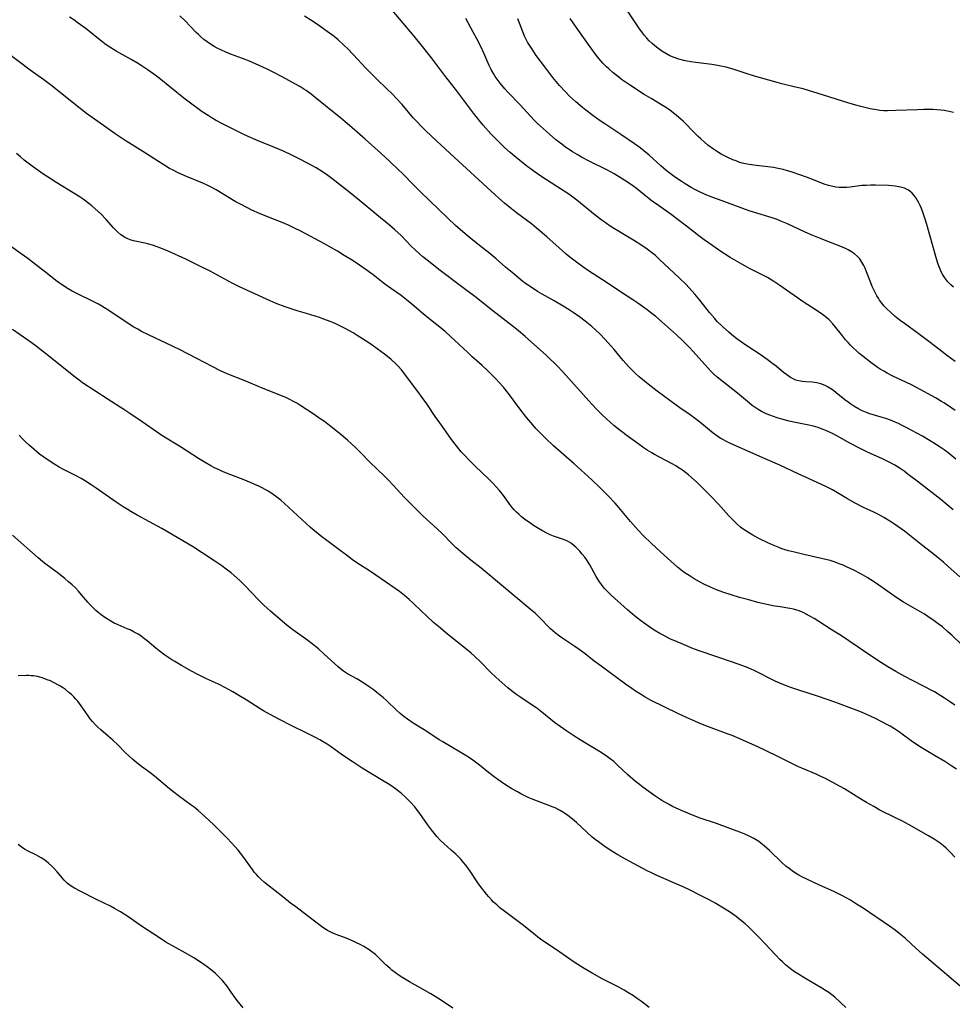
# Model space of a CAD drawing. Units: inches. Extents: x 2100757 to 2106193, y 260414 to 265876.
# Drawn here: x 2105761 to 2105933, y 261503 to 261684 of the extents above; entities that cross this region are included whole.
import ezdxf

# ---------------------------------------------------------------- set-up
doc = ezdxf.new("R2010")
doc.units = ezdxf.units.IN
doc.header["$MEASUREMENT"] = 0
doc.layers.add('c_08_T12S_R20E', color=80, linetype='Continuous')

msp = doc.modelspace()

# ---------------------------------------------------------------- linework, layer by layer
at = {"layer": 'c_08_T12S_R20E'}
for points in [[(2105933.44, 261602.89, 856), (2105932.73, 261603.5, 856), (2105932.04, 261604.05, 856), (2105931.33, 261604.58, 856), (2105930.59, 261605.1, 856), (2105929.23, 261605.97, 856), (2105927.33, 261607.09, 856), (2105924.35, 261608.71, 856), (2105923.48, 261609.16, 856), (2105922.89, 261609.44, 856), (2105922.28, 261609.71, 856), (2105921.46, 261610.04, 856), (2105920.59, 261610.35, 856), (2105919.71, 261610.63, 856), (2105917.62, 261611.24, 856), (2105916.87, 261611.51, 856), (2105916.24, 261611.77, 856), (2105915.46, 261612.17, 856), (2105914.71, 261612.62, 856), (2105914.17, 261612.97, 856), (2105913.64, 261613.34, 856), (2105913.03, 261613.81, 856), (2105911.47, 261615.11, 856), (2105910.99, 261615.49, 856), (2105910.5, 261615.84, 856), (2105910, 261616.15, 856), (2105909.41, 261616.44, 856), (2105908.66, 261616.72, 856), (2105907.88, 261616.91, 856), (2105907.44, 261616.98, 856), (2105907.04, 261617.02, 856), (2105905.88, 261617.09, 856), (2105905.19, 261617.16, 856), (2105904.59, 261617.27, 856), (2105904.02, 261617.44, 856), (2105903.54, 261617.65, 856), (2105903.08, 261617.9, 856), (2105902.38, 261618.38, 856), (2105901.8, 261618.84, 856), (2105900.44, 261619.96, 856), (2105899.83, 261620.43, 856), (2105898.75, 261621.23, 856), (2105897.46, 261622.12, 856), (2105895.42, 261623.46, 856), (2105894.23, 261624.26, 856), (2105893.21, 261624.99, 856), (2105892.61, 261625.45, 856), (2105891.7, 261626.22, 856), (2105890.54, 261627.28, 856), (2105889.6, 261628.22, 856), (2105889.07, 261628.79, 856), (2105888.16, 261629.86, 856), (2105886.36, 261632.13, 856), (2105885.44, 261633.24, 856), (2105884.41, 261634.4, 856), (2105883.81, 261635.03, 856), (2105882.67, 261636.15, 856), (2105878.93, 261639.66, 856), (2105878.21, 261640.3, 856), (2105877.48, 261640.91, 856), (2105876.73, 261641.48, 856), (2105875.55, 261642.28, 856), (2105874.36, 261643.02, 856), (2105870.98, 261645.03, 856), (2105869.9, 261645.72, 856), (2105869.2, 261646.2, 856), (2105868.17, 261646.95, 856), (2105867.16, 261647.74, 856), (2105863.75, 261650.48, 856), (2105862.29, 261651.58, 856), (2105861.45, 261652.16, 856), (2105860.12, 261653.04, 856), (2105857.14, 261654.92, 856), (2105855.95, 261655.75, 856), (2105854.27, 261657.03, 856), (2105852.61, 261658.36, 856), (2105851.52, 261659.27, 856), (2105850.48, 261660.21, 856), (2105849.46, 261661.21, 856), (2105847.99, 261662.73, 856), (2105846.56, 261664.3, 856), (2105845.74, 261665.27, 856), (2105844.78, 261666.49, 856), (2105841.45, 261670.92, 856), (2105839.43, 261673.49, 856), (2105837.06, 261676.65, 856), (2105835.39, 261678.78, 856), (2105833.85, 261680.67, 856), (2105829.81, 261685.46, 856)], [(2105933, 261666.62, 864), (2105931.9, 261666.88, 864), (2105931.32, 261666.99, 864), (2105930.7, 261667.08, 864), (2105929.96, 261667.14, 864), (2105929.21, 261667.17, 864), (2105928.4, 261667.19, 864), (2105927.51, 261667.18, 864), (2105926.39, 261667.14, 864), (2105922.44, 261666.97, 864), (2105920.91, 261666.94, 864), (2105920.19, 261666.95, 864), (2105919.47, 261667.01, 864), (2105918.84, 261667.09, 864), (2105917.7, 261667.3, 864), (2105916, 261667.72, 864), (2105915.06, 261667.96, 864), (2105913.57, 261668.38, 864), (2105909.11, 261669.81, 864), (2105905.36, 261670.95, 864), (2105903.98, 261671.31, 864), (2105901.45, 261671.9, 864), (2105900.6, 261672.13, 864), (2105896.46, 261673.3, 864), (2105894.91, 261673.78, 864), (2105892.86, 261674.48, 864), (2105892.3, 261674.66, 864), (2105891.23, 261674.95, 864), (2105889.96, 261675.23, 864), (2105889.32, 261675.34, 864), (2105888.59, 261675.45, 864), (2105885.68, 261675.79, 864), (2105884.73, 261675.94, 864), (2105884.08, 261676.06, 864), (2105883.43, 261676.2, 864), (2105882.51, 261676.45, 864), (2105881.69, 261676.74, 864), (2105880.89, 261677.07, 864), (2105880.15, 261677.44, 864), (2105879.38, 261677.91, 864), (2105878.64, 261678.43, 864), (2105878.11, 261678.85, 864), (2105877.6, 261679.31, 864), (2105877.1, 261679.81, 864), (2105876.65, 261680.29, 864), (2105876.18, 261680.85, 864), (2105875.73, 261681.44, 864), (2105875.3, 261682.02, 864), (2105874.56, 261683.1, 864), (2105872.38, 261686.44, 864)], [(2105934.52, 261568.82, 850), (2105932.74, 261570.5, 850), (2105932.01, 261571.16, 850), (2105930.98, 261572.03, 850), (2105930.23, 261572.62, 850), (2105929.46, 261573.18, 850), (2105928.29, 261573.98, 850), (2105927.67, 261574.37, 850), (2105923.84, 261576.61, 850), (2105922.61, 261577.37, 850), (2105921.97, 261577.8, 850), (2105919.31, 261579.7, 850), (2105918.48, 261580.26, 850), (2105917.15, 261581.1, 850), (2105915.86, 261581.85, 850), (2105914.72, 261582.46, 850), (2105914.03, 261582.8, 850), (2105913.33, 261583.12, 850), (2105912.71, 261583.39, 850), (2105912, 261583.67, 850), (2105911.28, 261583.93, 850), (2105910.34, 261584.23, 850), (2105909.02, 261584.57, 850), (2105905.52, 261585.35, 850), (2105903.77, 261585.77, 850), (2105902.68, 261586.06, 850), (2105902.09, 261586.23, 850), (2105901.49, 261586.42, 850), (2105900.79, 261586.68, 850), (2105899.54, 261587.19, 850), (2105898.78, 261587.54, 850), (2105897.35, 261588.23, 850), (2105896.14, 261588.89, 850), (2105895.52, 261589.26, 850), (2105894.87, 261589.68, 850), (2105894.37, 261590.04, 850), (2105893.89, 261590.41, 850), (2105893.22, 261590.98, 850), (2105892.55, 261591.61, 850), (2105891.73, 261592.46, 850), (2105889.8, 261594.6, 850), (2105888.41, 261596.08, 850), (2105887.38, 261597.12, 850), (2105885.87, 261598.6, 850), (2105884.86, 261599.53, 850), (2105884.31, 261600.01, 850), (2105883.75, 261600.45, 850), (2105883.18, 261600.87, 850), (2105882.6, 261601.25, 850), (2105881.97, 261601.64, 850), (2105881.32, 261602.01, 850), (2105878.08, 261603.74, 850), (2105877.54, 261604.05, 850), (2105876.72, 261604.55, 850), (2105876.18, 261604.91, 850), (2105874.98, 261605.75, 850), (2105873.28, 261607.02, 850), (2105871.75, 261608.17, 850), (2105870.59, 261609.1, 850), (2105869.91, 261609.67, 850), (2105869.2, 261610.31, 850), (2105868.35, 261611.1, 850), (2105867.5, 261611.96, 850), (2105866.52, 261613.02, 850), (2105861.19, 261618.94, 850), (2105860.17, 261620.03, 850), (2105859.73, 261620.48, 850), (2105858.76, 261621.41, 850), (2105858.18, 261621.93, 850), (2105854.3, 261625.41, 850), (2105853.43, 261626.16, 850), (2105852.67, 261626.78, 850), (2105848.36, 261630.13, 850), (2105845.02, 261632.77, 850), (2105842.63, 261634.6, 850), (2105838.43, 261637.75, 850), (2105836.5, 261639.26, 850), (2105835.49, 261640.11, 850), (2105834.88, 261640.63, 850), (2105834.11, 261641.33, 850), (2105833.34, 261642.07, 850), (2105831.46, 261643.99, 850), (2105830.31, 261645.06, 850), (2105829.32, 261645.92, 850), (2105827.01, 261647.8, 850), (2105823.75, 261650.51, 850), (2105822.1, 261651.84, 850), (2105818.73, 261654.47, 850), (2105818, 261655.02, 850), (2105817.02, 261655.71, 850), (2105815.87, 261656.43, 850), (2105814.39, 261657.26, 850), (2105812.62, 261658.19, 850), (2105811.39, 261658.8, 850), (2105809.98, 261659.45, 850), (2105809.12, 261659.83, 850), (2105808.36, 261660.15, 850), (2105805.47, 261661.3, 850), (2105804.76, 261661.59, 850), (2105803.35, 261662.22, 850), (2105802.43, 261662.64, 850), (2105800.72, 261663.47, 850), (2105798.74, 261664.49, 850), (2105797.37, 261665.22, 850), (2105796.52, 261665.71, 850), (2105795.97, 261666.04, 850), (2105794.92, 261666.73, 850), (2105794.15, 261667.28, 850), (2105793.01, 261668.13, 850), (2105791.52, 261669.28, 850), (2105786.96, 261672.91, 850), (2105786, 261673.64, 850), (2105784.81, 261674.51, 850), (2105783.66, 261675.28, 850), (2105783.01, 261675.68, 850), (2105781.85, 261676.35, 850), (2105779.08, 261677.9, 850), (2105777.9, 261678.63, 850), (2105777.25, 261679.08, 850), (2105776.46, 261679.66, 850), (2105773.54, 261681.99, 850), (2105772.09, 261683.07, 850), (2105771.29, 261683.63, 850), (2105770.48, 261684.16, 850)], [(2105934.21, 261581.26, 852), (2105932.07, 261583.17, 852), (2105931.19, 261583.93, 852), (2105930.28, 261584.69, 852), (2105929.55, 261585.28, 852), (2105927.4, 261586.95, 852), (2105924, 261589.66, 852), (2105922.82, 261590.53, 852), (2105921.65, 261591.31, 852), (2105920.24, 261592.14, 852), (2105919.33, 261592.64, 852), (2105918.36, 261593.12, 852), (2105916.5, 261594.01, 852), (2105914.97, 261594.8, 852), (2105913.52, 261595.6, 852), (2105910.75, 261597.24, 852), (2105909.78, 261597.76, 852), (2105908.63, 261598.31, 852), (2105904.47, 261600.18, 852), (2105901.1, 261601.76, 852), (2105898.42, 261602.93, 852), (2105892.02, 261605.76, 852), (2105891.31, 261606.11, 852), (2105890.62, 261606.48, 852), (2105890.14, 261606.77, 852), (2105889.68, 261607.07, 852), (2105889.26, 261607.36, 852), (2105888.86, 261607.66, 852), (2105888.14, 261608.24, 852), (2105886.72, 261609.44, 852), (2105885.62, 261610.31, 852), (2105884.61, 261611.02, 852), (2105882.74, 261612.31, 852), (2105882.05, 261612.81, 852), (2105878.57, 261615.36, 852), (2105876.9, 261616.66, 852), (2105876.23, 261617.2, 852), (2105875.25, 261618.02, 852), (2105874.55, 261618.66, 852), (2105874.13, 261619.06, 852), (2105873.34, 261619.87, 852), (2105872.31, 261621.05, 852), (2105870.64, 261623.06, 852), (2105870.1, 261623.69, 852), (2105868.94, 261624.96, 852), (2105868.08, 261625.84, 852), (2105867.2, 261626.69, 852), (2105866.54, 261627.28, 852), (2105865.93, 261627.79, 852), (2105865.31, 261628.28, 852), (2105864.26, 261629.06, 852), (2105863.12, 261629.85, 852), (2105862.38, 261630.33, 852), (2105861.28, 261631.01, 852), (2105859.61, 261632.01, 852), (2105857.39, 261633.23, 852), (2105856.57, 261633.71, 852), (2105855.57, 261634.36, 852), (2105854.17, 261635.33, 852), (2105853.57, 261635.79, 852), (2105852.17, 261636.93, 852), (2105850.68, 261638.2, 852), (2105848.95, 261639.69, 852), (2105847.49, 261640.92, 852), (2105846.21, 261641.95, 852), (2105843.96, 261643.73, 852), (2105842.82, 261644.66, 852), (2105841.46, 261645.86, 852), (2105840.03, 261647.2, 852), (2105835.06, 261652.03, 852), (2105833.87, 261653.22, 852), (2105831.69, 261655.44, 852), (2105831.02, 261656.1, 852), (2105829.4, 261657.64, 852), (2105827.76, 261659.15, 852), (2105824.89, 261661.7, 852), (2105823.4, 261662.99, 852), (2105821.54, 261664.57, 852), (2105820.36, 261665.55, 852), (2105817.56, 261667.82, 852), (2105815.67, 261669.41, 852), (2105814.95, 261669.99, 852), (2105814, 261670.67, 852), (2105813.58, 261670.94, 852), (2105812.83, 261671.4, 852), (2105812.06, 261671.83, 852), (2105809.59, 261673.18, 852), (2105807.96, 261674.04, 852), (2105806.74, 261674.62, 852), (2105805.39, 261675.24, 852), (2105803.6, 261676.03, 852), (2105802.32, 261676.54, 852), (2105800.3, 261677.28, 852), (2105799.23, 261677.7, 852), (2105798.43, 261678.07, 852), (2105797.65, 261678.46, 852), (2105797.12, 261678.76, 852), (2105796.59, 261679.08, 852), (2105795.82, 261679.59, 852), (2105795.19, 261680.06, 852), (2105794.59, 261680.57, 852), (2105794.2, 261680.94, 852), (2105793.8, 261681.35, 852), (2105792.71, 261682.52, 852), (2105791.79, 261683.46, 852), (2105790.78, 261684.4, 852)], [(2105822.74, 261677.21, 854), (2105821.62, 261678.37, 854), (2105820.94, 261679.03, 854), (2105819.89, 261679.99, 854), (2105819.16, 261680.58, 854), (2105817.9, 261681.52, 854), (2105816.08, 261682.79, 854), (2105814.86, 261683.6, 854), (2105813.72, 261684.33, 854)], [(2105933.31, 261611.82, 858), (2105931.94, 261612.79, 858), (2105931.27, 261613.22, 858), (2105930.82, 261613.5, 858), (2105929.69, 261614.14, 858), (2105926.91, 261615.67, 858), (2105925.3, 261616.53, 858), (2105924.36, 261616.99, 858), (2105921.9, 261618.14, 858), (2105920.84, 261618.68, 858), (2105920.2, 261619.04, 858), (2105919.57, 261619.42, 858), (2105918.98, 261619.81, 858), (2105917.82, 261620.66, 858), (2105916.42, 261621.77, 858), (2105915.65, 261622.4, 858), (2105915.11, 261622.88, 858), (2105914.59, 261623.36, 858), (2105914.11, 261623.84, 858), (2105913.65, 261624.32, 858), (2105913.18, 261624.85, 858), (2105912.42, 261625.78, 858), (2105911.39, 261627.11, 858), (2105910.83, 261627.78, 858), (2105910.15, 261628.5, 858), (2105909.72, 261628.88, 858), (2105909.21, 261629.28, 858), (2105908.69, 261629.65, 858), (2105906.92, 261630.81, 858), (2105905.58, 261631.71, 858), (2105901.08, 261634.81, 858), (2105899.98, 261635.54, 858), (2105899.3, 261635.96, 858), (2105898.8, 261636.26, 858), (2105897.85, 261636.79, 858), (2105895.52, 261637.96, 858), (2105894.11, 261638.73, 858), (2105891.97, 261639.99, 858), (2105890.04, 261641.21, 858), (2105888.75, 261642.09, 858), (2105887.21, 261643.19, 858), (2105886.19, 261643.96, 858), (2105883.95, 261645.74, 858), (2105882.18, 261647.09, 858), (2105881.14, 261647.86, 858), (2105878.78, 261649.52, 858), (2105877.65, 261650.34, 858), (2105876.79, 261651, 858), (2105874.72, 261652.65, 858), (2105874.05, 261653.15, 858), (2105873.27, 261653.69, 858), (2105871.91, 261654.57, 858), (2105870.62, 261655.33, 858), (2105869.27, 261656.06, 858), (2105866.03, 261657.7, 858), (2105864.65, 261658.42, 858), (2105863.81, 261658.89, 858), (2105863, 261659.37, 858), (2105862.54, 261659.67, 858), (2105861.75, 261660.21, 858), (2105860.99, 261660.77, 858), (2105859.92, 261661.62, 858), (2105858.76, 261662.61, 858), (2105857.12, 261664.08, 858), (2105856.51, 261664.67, 858), (2105855.93, 261665.24, 858), (2105853.33, 261668.02, 858), (2105851.16, 261670.27, 858), (2105850.52, 261670.97, 858), (2105849.66, 261672, 858), (2105849.1, 261672.74, 858), (2105848.76, 261673.25, 858), (2105848.43, 261673.8, 858), (2105848.03, 261674.54, 858), (2105847.69, 261675.25, 858), (2105846.75, 261677.43, 858), (2105846.05, 261678.89, 858), (2105845.41, 261680.14, 858), (2105844.72, 261681.42, 858), (2105843.34, 261683.89, 858)], [(2105933.36, 261620.86, 860), (2105932.01, 261621.82, 860), (2105930.91, 261622.66, 860), (2105928.76, 261624.35, 860), (2105927.54, 261625.28, 860), (2105926.55, 261626.01, 860), (2105924.03, 261627.81, 860), (2105923.25, 261628.39, 860), (2105922.33, 261629.11, 860), (2105921.43, 261629.89, 860), (2105920.78, 261630.52, 860), (2105920.29, 261631.04, 860), (2105919.83, 261631.59, 860), (2105919.45, 261632.1, 860), (2105919.21, 261632.46, 860), (2105918.93, 261632.93, 860), (2105918.67, 261633.42, 860), (2105918.37, 261634.01, 860), (2105918.09, 261634.65, 860), (2105917.83, 261635.29, 860), (2105917.05, 261637.35, 860), (2105916.78, 261637.99, 860), (2105916.56, 261638.48, 860), (2105916.2, 261639.12, 860), (2105915.78, 261639.71, 860), (2105915.39, 261640.16, 860), (2105914.84, 261640.64, 860), (2105914.28, 261641.02, 860), (2105913.68, 261641.37, 860), (2105913.28, 261641.57, 860), (2105912.62, 261641.86, 860), (2105911.53, 261642.3, 860), (2105908.4, 261643.49, 860), (2105907.16, 261644, 860), (2105905.77, 261644.62, 860), (2105902.49, 261646.16, 860), (2105901.3, 261646.66, 860), (2105900.63, 261646.92, 860), (2105899.7, 261647.23, 860), (2105896.44, 261648.25, 860), (2105895.47, 261648.57, 860), (2105889.81, 261650.6, 860), (2105888.58, 261651.07, 860), (2105887.68, 261651.44, 860), (2105886.47, 261651.97, 860), (2105885.59, 261652.41, 860), (2105884.82, 261652.82, 860), (2105883.7, 261653.48, 860), (2105882.93, 261653.97, 860), (2105881.9, 261654.68, 860), (2105881.19, 261655.2, 860), (2105880.22, 261655.98, 860), (2105879.25, 261656.81, 860), (2105877.05, 261658.77, 860), (2105876.1, 261659.55, 860), (2105875.4, 261660.1, 860), (2105874.35, 261660.87, 860), (2105871.86, 261662.59, 860), (2105868.91, 261664.53, 860), (2105867.86, 261665.24, 860), (2105866.48, 261666.25, 860), (2105865.42, 261667.06, 860), (2105864.8, 261667.56, 860), (2105863.6, 261668.58, 860), (2105862.52, 261669.57, 860), (2105861.67, 261670.43, 860), (2105860.61, 261671.61, 860), (2105859.39, 261673.07, 860), (2105858.05, 261674.77, 860), (2105856.32, 261677.13, 860), (2105855.54, 261678.24, 860), (2105855.17, 261678.8, 860), (2105854.7, 261679.58, 860), (2105854.27, 261680.39, 860), (2105854.15, 261680.66, 860), (2105853.82, 261681.45, 860), (2105852.91, 261683.86, 860)], [(2105933.03, 261634.5, 862), (2105932.53, 261634.94, 862), (2105931.98, 261635.49, 862), (2105931.42, 261636.21, 862), (2105931.08, 261636.76, 862), (2105930.77, 261637.34, 862), (2105930.56, 261637.79, 862), (2105930.37, 261638.26, 862), (2105930.13, 261638.91, 862), (2105929.88, 261639.73, 862), (2105929.24, 261642.09, 862), (2105928.1, 261646.04, 862), (2105927.74, 261647.22, 862), (2105927.43, 261648.14, 862), (2105927.13, 261648.95, 862), (2105926.9, 261649.5, 862), (2105926.65, 261650.03, 862), (2105926.41, 261650.46, 862), (2105926.16, 261650.87, 862), (2105925.81, 261651.36, 862), (2105925.42, 261651.8, 862), (2105924.99, 261652.18, 862), (2105924.73, 261652.36, 862), (2105924.03, 261652.7, 862), (2105923.26, 261652.92, 862), (2105922.29, 261653.09, 862), (2105921.7, 261653.14, 862), (2105921.05, 261653.18, 862), (2105918.69, 261653.24, 862), (2105917.83, 261653.25, 862), (2105916.98, 261653.23, 862), (2105916.16, 261653.17, 862), (2105914.04, 261652.91, 862), (2105913.41, 261652.86, 862), (2105912.66, 261652.84, 862), (2105912.03, 261652.86, 862), (2105911.41, 261652.92, 862), (2105910.6, 261653.06, 862), (2105910.05, 261653.2, 862), (2105909.23, 261653.47, 862), (2105906.69, 261654.48, 862), (2105904.93, 261655.13, 862), (2105903.18, 261655.72, 862), (2105902.5, 261655.92, 862), (2105901.7, 261656.14, 862), (2105900.78, 261656.34, 862), (2105899.93, 261656.49, 862), (2105898.39, 261656.69, 862), (2105896.76, 261656.86, 862), (2105895.88, 261656.97, 862), (2105895.46, 261657.04, 862), (2105894.79, 261657.18, 862), (2105894.19, 261657.33, 862), (2105893.59, 261657.52, 862), (2105893.04, 261657.71, 862), (2105892.48, 261657.92, 862), (2105891.51, 261658.35, 862), (2105890.9, 261658.66, 862), (2105890.31, 261658.99, 862), (2105889.61, 261659.41, 862), (2105888.92, 261659.87, 862), (2105887.89, 261660.64, 862), (2105887.22, 261661.19, 862), (2105886.56, 261661.77, 862), (2105886.09, 261662.21, 862), (2105885.44, 261662.85, 862), (2105883.38, 261664.95, 862), (2105882.48, 261665.79, 862), (2105881.73, 261666.4, 862), (2105880.87, 261667.04, 862), (2105880.27, 261667.45, 862), (2105879.34, 261668.04, 862), (2105877.46, 261669.17, 862), (2105876.18, 261669.96, 862), (2105873.3, 261671.81, 862), (2105872.52, 261672.34, 862), (2105871.99, 261672.71, 862), (2105871.48, 261673.1, 862), (2105870.43, 261673.94, 862), (2105869.63, 261674.64, 862), (2105869.25, 261675.01, 862), (2105868.57, 261675.71, 862), (2105867.83, 261676.57, 862), (2105867.34, 261677.18, 862), (2105866.52, 261678.28, 862), (2105865.73, 261679.37, 862), (2105863.54, 261682.48, 862), (2105862.57, 261683.89, 862)], [(2105933.24, 261557.67, 848), (2105932.5, 261558.21, 848), (2105931.36, 261558.97, 848), (2105930.67, 261559.4, 848), (2105929.51, 261560.09, 848), (2105928.8, 261560.49, 848), (2105927.77, 261561.04, 848), (2105925.47, 261562.19, 848), (2105924.07, 261562.92, 848), (2105922.44, 261563.85, 848), (2105920.98, 261564.72, 848), (2105919.13, 261565.89, 848), (2105916.5, 261567.62, 848), (2105915.51, 261568.29, 848), (2105913.79, 261569.5, 848), (2105912.59, 261570.29, 848), (2105910.54, 261571.55, 848), (2105908.28, 261573.02, 848), (2105907.42, 261573.56, 848), (2105906.48, 261574.11, 848), (2105905.95, 261574.41, 848), (2105905.41, 261574.68, 848), (2105904.68, 261574.99, 848), (2105904.21, 261575.15, 848), (2105903.61, 261575.31, 848), (2105902.95, 261575.44, 848), (2105901.13, 261575.71, 848), (2105899.8, 261575.94, 848), (2105898.44, 261576.23, 848), (2105897.08, 261576.56, 848), (2105895.39, 261577.01, 848), (2105893.67, 261577.48, 848), (2105892.17, 261577.93, 848), (2105890.64, 261578.43, 848), (2105889.45, 261578.87, 848), (2105888.34, 261579.34, 848), (2105887.12, 261579.91, 848), (2105886.45, 261580.26, 848), (2105885.33, 261580.9, 848), (2105884.42, 261581.47, 848), (2105883.53, 261582.07, 848), (2105882.9, 261582.54, 848), (2105882.28, 261583.04, 848), (2105881.68, 261583.56, 848), (2105879.13, 261585.87, 848), (2105877.42, 261587.46, 848), (2105876.06, 261588.8, 848), (2105875.11, 261589.79, 848), (2105874.57, 261590.38, 848), (2105873.67, 261591.43, 848), (2105871.52, 261594.01, 848), (2105870.81, 261594.81, 848), (2105869.54, 261596.13, 848), (2105867.93, 261597.73, 848), (2105866.51, 261599.08, 848), (2105863.3, 261602.03, 848), (2105859.5, 261605.34, 848), (2105858, 261606.76, 848), (2105856.84, 261607.91, 848), (2105856.24, 261608.55, 848), (2105855.67, 261609.19, 848), (2105854.53, 261610.54, 848), (2105853.47, 261611.9, 848), (2105851.19, 261614.96, 848), (2105850.27, 261616.12, 848), (2105849.5, 261617, 848), (2105848.96, 261617.59, 848), (2105848.4, 261618.16, 848), (2105847.36, 261619.17, 848), (2105846.36, 261620.09, 848), (2105844.54, 261621.71, 848), (2105843.71, 261622.47, 848), (2105841.36, 261624.72, 848), (2105840.64, 261625.39, 848), (2105839.48, 261626.4, 848), (2105836.58, 261628.72, 848), (2105835.55, 261629.58, 848), (2105833.44, 261631.41, 848), (2105832.49, 261632.19, 848), (2105831.46, 261632.95, 848), (2105828.93, 261634.74, 848), (2105828.15, 261635.33, 848), (2105826.32, 261636.76, 848), (2105825.06, 261637.7, 848), (2105823.83, 261638.56, 848), (2105822.67, 261639.32, 848), (2105821.02, 261640.36, 848), (2105819.77, 261641.12, 848), (2105818.27, 261641.99, 848), (2105817.4, 261642.47, 848), (2105813.04, 261644.81, 848), (2105811.89, 261645.38, 848), (2105810.87, 261645.85, 848), (2105809.63, 261646.38, 848), (2105806.79, 261647.51, 848), (2105805.46, 261648.06, 848), (2105804.03, 261648.69, 848), (2105803.21, 261649.08, 848), (2105801.92, 261649.75, 848), (2105800.99, 261650.27, 848), (2105797.45, 261652.38, 848), (2105796.4, 261652.96, 848), (2105795.81, 261653.26, 848), (2105795.01, 261653.62, 848), (2105792.04, 261654.85, 848), (2105790.51, 261655.54, 848), (2105789.45, 261656.07, 848), (2105788.92, 261656.35, 848), (2105788.04, 261656.87, 848), (2105786.87, 261657.6, 848), (2105784.48, 261659.17, 848), (2105782, 261660.67, 848), (2105780.71, 261661.49, 848), (2105778.93, 261662.68, 848), (2105777.16, 261663.92, 848), (2105773.66, 261666.45, 848), (2105772.48, 261667.34, 848), (2105767, 261671.71, 848), (2105765.81, 261672.62, 848), (2105763.27, 261674.41, 848), (2105759, 261677.63, 848)], [(2105932.96, 261593.6, 854), (2105931.87, 261594.51, 854), (2105930.69, 261595.45, 854), (2105926.56, 261598.67, 854), (2105924.72, 261600.09, 854), (2105923.95, 261600.66, 854), (2105923.23, 261601.15, 854), (2105922.22, 261601.78, 854), (2105921.44, 261602.2, 854), (2105920.08, 261602.86, 854), (2105917.19, 261604.2, 854), (2105915.96, 261604.8, 854), (2105913.99, 261605.83, 854), (2105912.13, 261606.87, 854), (2105910.89, 261607.54, 854), (2105910.25, 261607.85, 854), (2105909.56, 261608.16, 854), (2105908.85, 261608.43, 854), (2105908.13, 261608.68, 854), (2105907.3, 261608.93, 854), (2105906.13, 261609.2, 854), (2105903.69, 261609.68, 854), (2105902.84, 261609.86, 854), (2105901.47, 261610.21, 854), (2105900.59, 261610.48, 854), (2105899.91, 261610.71, 854), (2105899.24, 261610.97, 854), (2105898.49, 261611.3, 854), (2105897.75, 261611.67, 854), (2105897.13, 261612.01, 854), (2105896.54, 261612.39, 854), (2105896.01, 261612.77, 854), (2105895.49, 261613.17, 854), (2105893.29, 261615, 854), (2105890.41, 261617.26, 854), (2105889.6, 261617.96, 854), (2105888.98, 261618.53, 854), (2105888.38, 261619.13, 854), (2105887.86, 261619.68, 854), (2105885.19, 261622.67, 854), (2105884.46, 261623.44, 854), (2105883.35, 261624.56, 854), (2105882.12, 261625.73, 854), (2105881, 261626.75, 854), (2105879.9, 261627.72, 854), (2105878.3, 261629.09, 854), (2105877.35, 261629.86, 854), (2105876.72, 261630.34, 854), (2105875.02, 261631.57, 854), (2105874.09, 261632.19, 854), (2105871.96, 261633.52, 854), (2105869.33, 261635.32, 854), (2105865.92, 261637.53, 854), (2105864.87, 261638.25, 854), (2105863.48, 261639.26, 854), (2105862.5, 261640.03, 854), (2105861.83, 261640.59, 854), (2105861.11, 261641.22, 854), (2105858.26, 261643.76, 854), (2105857.06, 261644.8, 854), (2105856.3, 261645.43, 854), (2105855.42, 261646.14, 854), (2105852.71, 261648.2, 854), (2105851.75, 261648.94, 854), (2105850.48, 261649.98, 854), (2105849.44, 261650.87, 854), (2105848.75, 261651.5, 854), (2105840.52, 261659.11, 854), (2105837.1, 261662.21, 854), (2105835.88, 261663.35, 854), (2105835.13, 261664.1, 854), (2105834.4, 261664.88, 854), (2105833.69, 261665.67, 854), (2105831.64, 261668.07, 854), (2105830.53, 261669.29, 854), (2105829.92, 261669.93, 854), (2105828.8, 261671.06, 854), (2105827.03, 261672.75, 854), (2105826, 261673.76, 854), (2105824.99, 261674.8, 854), (2105822.74, 261677.21, 854)], [(2105933.59, 261545.9, 846), (2105932.73, 261546.46, 846), (2105931.41, 261547.28, 846), (2105929.52, 261548.43, 846), (2105927.09, 261549.87, 846), (2105926.24, 261550.4, 846), (2105925.25, 261551.07, 846), (2105923.58, 261552.33, 846), (2105922.89, 261552.83, 846), (2105922.18, 261553.3, 846), (2105921.38, 261553.79, 846), (2105920.91, 261554.05, 846), (2105918.7, 261555.19, 846), (2105917.11, 261555.95, 846), (2105915.82, 261556.5, 846), (2105911.41, 261558.13, 846), (2105909.79, 261558.71, 846), (2105908.23, 261559.24, 846), (2105904.25, 261560.51, 846), (2105902.96, 261560.95, 846), (2105902.33, 261561.19, 846), (2105901.51, 261561.52, 846), (2105900.26, 261562.09, 846), (2105896.38, 261564.02, 846), (2105895.29, 261564.51, 846), (2105894.27, 261564.91, 846), (2105892.4, 261565.57, 846), (2105886.45, 261567.59, 846), (2105885.25, 261568.03, 846), (2105883.37, 261568.79, 846), (2105881.77, 261569.47, 846), (2105881.01, 261569.81, 846), (2105879.75, 261570.44, 846), (2105879.03, 261570.84, 846), (2105878.02, 261571.45, 846), (2105877.19, 261571.99, 846), (2105876.14, 261572.73, 846), (2105875.47, 261573.23, 846), (2105874.4, 261574.08, 846), (2105873.09, 261575.18, 846), (2105870.09, 261577.87, 846), (2105869.54, 261578.41, 846), (2105869.11, 261578.86, 846), (2105868.82, 261579.18, 846), (2105868.31, 261579.84, 846), (2105867.83, 261580.53, 846), (2105867.34, 261581.34, 846), (2105866.18, 261583.43, 846), (2105865.88, 261583.92, 846), (2105865.56, 261584.41, 846), (2105865.22, 261584.87, 846), (2105864.78, 261585.43, 846), (2105864.32, 261585.97, 846), (2105863.97, 261586.34, 846), (2105863.62, 261586.69, 846), (2105863.25, 261587.02, 846), (2105862.85, 261587.32, 846), (2105862.47, 261587.56, 846), (2105862.08, 261587.78, 846), (2105861.53, 261588.03, 846), (2105860.97, 261588.24, 846), (2105859.51, 261588.75, 846), (2105858.89, 261589, 846), (2105858.27, 261589.29, 846), (2105857.48, 261589.7, 846), (2105856.7, 261590.14, 846), (2105855.84, 261590.68, 846), (2105855.29, 261591.06, 846), (2105854.17, 261591.87, 846), (2105853.61, 261592.31, 846), (2105853.09, 261592.75, 846), (2105852.67, 261593.15, 846), (2105852.27, 261593.56, 846), (2105851.67, 261594.29, 846), (2105850.29, 261596.19, 846), (2105849.53, 261597.14, 846), (2105848.97, 261597.77, 846), (2105848.39, 261598.4, 846), (2105847.53, 261599.28, 846), (2105845.1, 261601.58, 846), (2105843.84, 261602.83, 846), (2105843.28, 261603.42, 846), (2105842.53, 261604.25, 846), (2105841.63, 261605.31, 846), (2105840.74, 261606.48, 846), (2105838.44, 261609.74, 846), (2105837.86, 261610.57, 846), (2105836.18, 261613.08, 846), (2105835.36, 261614.25, 846), (2105834.55, 261615.35, 846), (2105832.85, 261617.6, 846), (2105831.97, 261618.74, 846), (2105831.52, 261619.28, 846), (2105830.92, 261619.96, 846), (2105830.5, 261620.4, 846), (2105829.67, 261621.18, 846), (2105829.27, 261621.52, 846), (2105828.42, 261622.2, 846), (2105827.08, 261623.19, 846), (2105825.9, 261624.01, 846), (2105824.89, 261624.68, 846), (2105823.4, 261625.65, 846), (2105822.67, 261626.1, 846), (2105821.21, 261626.92, 846), (2105820.35, 261627.36, 846), (2105819.21, 261627.89, 846), (2105817.93, 261628.41, 846), (2105817.1, 261628.71, 846), (2105816.47, 261628.92, 846), (2105814.07, 261629.64, 846), (2105812.37, 261630.17, 846), (2105810.14, 261630.92, 846), (2105808.51, 261631.53, 846), (2105807.42, 261632, 846), (2105801.79, 261634.6, 846), (2105800.44, 261635.27, 846), (2105796.36, 261637.44, 846), (2105794.47, 261638.4, 846), (2105793.37, 261638.94, 846), (2105791.9, 261639.63, 846), (2105788.66, 261641.1, 846), (2105787.31, 261641.67, 846), (2105786.64, 261641.93, 846), (2105785.78, 261642.22, 846), (2105785.08, 261642.42, 846), (2105784.38, 261642.6, 846), (2105782.87, 261642.91, 846), (2105782.25, 261643.05, 846), (2105781.65, 261643.23, 846), (2105781.12, 261643.45, 846), (2105780.6, 261643.72, 846), (2105779.97, 261644.14, 846), (2105779.37, 261644.63, 846), (2105779.08, 261644.91, 846), (2105778.61, 261645.39, 846), (2105777.24, 261646.95, 846), (2105776.24, 261648, 846), (2105775.25, 261648.92, 846), (2105774.7, 261649.4, 846), (2105774.06, 261649.92, 846), (2105773.02, 261650.68, 846), (2105772.3, 261651.16, 846), (2105771.16, 261651.88, 846), (2105768.17, 261653.69, 846), (2105766.94, 261654.47, 846), (2105765.6, 261655.37, 846), (2105763.89, 261656.6, 846), (2105762.19, 261657.88, 846), (2105761.48, 261658.45, 846), (2105760.76, 261659.09, 846)], [(2105933.26, 261529.74, 844), (2105932.54, 261530.51, 844), (2105932.16, 261530.9, 844), (2105931.67, 261531.36, 844), (2105931.16, 261531.81, 844), (2105930.58, 261532.26, 844), (2105930.03, 261532.65, 844), (2105929.46, 261533.02, 844), (2105928.42, 261533.65, 844), (2105924.89, 261535.63, 844), (2105923.55, 261536.37, 844), (2105922.39, 261536.96, 844), (2105919.51, 261538.38, 844), (2105918.35, 261539, 844), (2105917, 261539.78, 844), (2105915.79, 261540.51, 844), (2105913.48, 261541.97, 844), (2105912.96, 261542.28, 844), (2105911.39, 261543.16, 844), (2105909.48, 261544.16, 844), (2105908.64, 261544.57, 844), (2105907.79, 261544.96, 844), (2105905.12, 261546.06, 844), (2105904.53, 261546.32, 844), (2105903.17, 261546.98, 844), (2105900.98, 261548.09, 844), (2105898.36, 261549.37, 844), (2105897.18, 261549.92, 844), (2105893.76, 261551.46, 844), (2105892.34, 261552.06, 844), (2105891.62, 261552.35, 844), (2105887.97, 261553.69, 844), (2105886.56, 261554.23, 844), (2105885.05, 261554.88, 844), (2105883.92, 261555.39, 844), (2105882.36, 261556.13, 844), (2105877.47, 261558.54, 844), (2105876.35, 261559.15, 844), (2105875.76, 261559.49, 844), (2105874.59, 261560.22, 844), (2105873.87, 261560.7, 844), (2105872.74, 261561.5, 844), (2105868, 261565, 844), (2105866.99, 261565.76, 844), (2105865.3, 261567.08, 844), (2105864.21, 261567.9, 844), (2105863.41, 261568.46, 844), (2105861.36, 261569.82, 844), (2105860.56, 261570.36, 844), (2105859.77, 261570.98, 844), (2105859.35, 261571.34, 844), (2105858.95, 261571.71, 844), (2105856.82, 261573.89, 844), (2105856.16, 261574.51, 844), (2105855.59, 261575.01, 844), (2105852.21, 261577.81, 844), (2105847.32, 261581.93, 844), (2105846.16, 261582.86, 844), (2105844.28, 261584.31, 844), (2105842.79, 261585.55, 844), (2105841.53, 261586.67, 844), (2105840.85, 261587.32, 844), (2105839.07, 261589.13, 844), (2105838.11, 261590.08, 844), (2105835.52, 261592.43, 844), (2105834.61, 261593.3, 844), (2105832.1, 261595.85, 844), (2105830, 261598.11, 844), (2105829.07, 261599.07, 844), (2105828.39, 261599.76, 844), (2105825.75, 261602.33, 844), (2105824, 261604.13, 844), (2105823.08, 261605.05, 844), (2105822.36, 261605.72, 844), (2105821.62, 261606.38, 844), (2105820.39, 261607.42, 844), (2105818.31, 261609.07, 844), (2105817.37, 261609.79, 844), (2105816.62, 261610.33, 844), (2105815.28, 261611.24, 844), (2105813.01, 261612.72, 844), (2105812.29, 261613.16, 844), (2105811.56, 261613.57, 844), (2105811.11, 261613.81, 844), (2105810.4, 261614.14, 844), (2105809.68, 261614.45, 844), (2105806.11, 261615.87, 844), (2105802.63, 261617.33, 844), (2105799.49, 261618.59, 844), (2105798.25, 261619.14, 844), (2105796.75, 261619.9, 844), (2105793.92, 261621.42, 844), (2105790.73, 261623.05, 844), (2105788.42, 261624.16, 844), (2105785.02, 261625.73, 844), (2105783.74, 261626.37, 844), (2105783.04, 261626.76, 844), (2105782.35, 261627.17, 844), (2105781.49, 261627.71, 844), (2105777.71, 261630.21, 844), (2105776.43, 261631.03, 844), (2105775.85, 261631.37, 844), (2105775.11, 261631.78, 844), (2105774.38, 261632.14, 844), (2105772.49, 261633.01, 844), (2105771.75, 261633.39, 844), (2105771.01, 261633.79, 844), (2105770.27, 261634.21, 844), (2105769.57, 261634.65, 844), (2105768.61, 261635.31, 844), (2105768.02, 261635.75, 844), (2105766.39, 261637, 844), (2105763.69, 261639.13, 844), (2105762.84, 261639.78, 844), (2105761.65, 261640.64, 844), (2105758.12, 261643.15, 844)], [(2105934.22, 261505.99, 842), (2105928.92, 261510.5, 842), (2105927.35, 261511.88, 842), (2105925.37, 261513.68, 842), (2105924.19, 261514.73, 842), (2105923, 261515.73, 842), (2105922.28, 261516.29, 842), (2105921.28, 261517.01, 842), (2105916.4, 261520.32, 842), (2105915.22, 261521.08, 842), (2105914.08, 261521.78, 842), (2105912.74, 261522.52, 842), (2105911.02, 261523.39, 842), (2105909.51, 261524.09, 842), (2105907.44, 261525, 842), (2105905.92, 261525.71, 842), (2105905.24, 261526.05, 842), (2105904.58, 261526.42, 842), (2105903.96, 261526.79, 842), (2105903.37, 261527.18, 842), (2105902.8, 261527.6, 842), (2105902.23, 261528.06, 842), (2105901.55, 261528.68, 842), (2105899.2, 261530.95, 842), (2105898.23, 261531.8, 842), (2105897.61, 261532.28, 842), (2105897.21, 261532.56, 842), (2105896.32, 261533.13, 842), (2105895.83, 261533.4, 842), (2105895.24, 261533.7, 842), (2105894.22, 261534.13, 842), (2105889.44, 261535.89, 842), (2105886.47, 261536.89, 842), (2105885.36, 261537.31, 842), (2105883.42, 261538.11, 842), (2105882.03, 261538.74, 842), (2105881.39, 261539.05, 842), (2105880.6, 261539.45, 842), (2105879.42, 261540.14, 842), (2105878.11, 261540.99, 842), (2105877.02, 261541.76, 842), (2105875.92, 261542.56, 842), (2105875.28, 261543.05, 842), (2105874.55, 261543.63, 842), (2105873.17, 261544.83, 842), (2105871.25, 261546.63, 842), (2105870.55, 261547.27, 842), (2105869.91, 261547.79, 842), (2105869.39, 261548.18, 842), (2105868.27, 261548.93, 842), (2105867.62, 261549.33, 842), (2105865.48, 261550.6, 842), (2105864.38, 261551.27, 842), (2105863.24, 261552, 842), (2105861.95, 261552.85, 842), (2105860.69, 261553.74, 842), (2105859.7, 261554.47, 842), (2105857.36, 261556.34, 842), (2105856.41, 261557.08, 842), (2105855.58, 261557.67, 842), (2105853.51, 261559.04, 842), (2105852.76, 261559.57, 842), (2105851.77, 261560.32, 842), (2105851.09, 261560.86, 842), (2105849.96, 261561.82, 842), (2105848.89, 261562.78, 842), (2105847.96, 261563.69, 842), (2105846.09, 261565.61, 842), (2105844.94, 261566.69, 842), (2105844.32, 261567.23, 842), (2105843.33, 261568.06, 842), (2105839.97, 261570.73, 842), (2105838.33, 261572.09, 842), (2105837.43, 261572.88, 842), (2105836.13, 261574.07, 842), (2105835.19, 261574.94, 842), (2105833.67, 261576.41, 842), (2105832.96, 261577.07, 842), (2105832.1, 261577.81, 842), (2105831.17, 261578.53, 842), (2105830.38, 261579.11, 842), (2105826.85, 261581.57, 842), (2105825.67, 261582.35, 842), (2105823.52, 261583.73, 842), (2105822.56, 261584.38, 842), (2105821.45, 261585.21, 842), (2105819.79, 261586.49, 842), (2105817.54, 261588.11, 842), (2105816.9, 261588.59, 842), (2105815.55, 261589.68, 842), (2105814.83, 261590.31, 842), (2105810.01, 261594.74, 842), (2105809.33, 261595.33, 842), (2105808.4, 261596.07, 842), (2105807.5, 261596.69, 842), (2105807.03, 261596.98, 842), (2105805.94, 261597.59, 842), (2105805.33, 261597.9, 842), (2105804.6, 261598.24, 842), (2105803.88, 261598.56, 842), (2105802.42, 261599.14, 842), (2105800.18, 261599.99, 842), (2105798.76, 261600.58, 842), (2105798.04, 261600.9, 842), (2105797.18, 261601.32, 842), (2105796.49, 261601.68, 842), (2105795.44, 261602.26, 842), (2105794.22, 261603, 842), (2105791.11, 261605.02, 842), (2105787.5, 261607.26, 842), (2105786.88, 261607.67, 842), (2105783.85, 261609.72, 842), (2105781.58, 261611.3, 842), (2105780.7, 261611.9, 842), (2105777.45, 261613.96, 842), (2105772.92, 261616.94, 842), (2105772.28, 261617.4, 842), (2105771.53, 261617.96, 842), (2105769.46, 261619.6, 842), (2105766.93, 261621.66, 842), (2105764.11, 261623.84, 842), (2105762.85, 261624.76, 842), (2105760.02, 261626.74, 842)], [(2105913.25, 261502.1, 840), (2105911.2, 261503.95, 840), (2105910.67, 261504.38, 840), (2105910.11, 261504.8, 840), (2105909.49, 261505.22, 840), (2105908.81, 261505.65, 840), (2105905.7, 261507.46, 840), (2105904.51, 261508.18, 840), (2105903.79, 261508.65, 840), (2105903.28, 261509.02, 840), (2105902.78, 261509.4, 840), (2105902.15, 261509.93, 840), (2105901.58, 261510.44, 840), (2105901.1, 261510.9, 840), (2105900.27, 261511.75, 840), (2105898.4, 261513.76, 840), (2105897.09, 261515.14, 840), (2105896.25, 261516, 840), (2105895.32, 261516.9, 840), (2105894.72, 261517.45, 840), (2105894.08, 261517.99, 840), (2105893.57, 261518.4, 840), (2105893.05, 261518.79, 840), (2105891.82, 261519.65, 840), (2105890.72, 261520.36, 840), (2105889.33, 261521.17, 840), (2105888.1, 261521.86, 840), (2105886.42, 261522.74, 840), (2105884.62, 261523.64, 840), (2105883.34, 261524.24, 840), (2105882.16, 261524.76, 840), (2105879.21, 261526.02, 840), (2105878.38, 261526.39, 840), (2105877.52, 261526.8, 840), (2105876.7, 261527.22, 840), (2105872.7, 261529.33, 840), (2105871.29, 261530.13, 840), (2105870.24, 261530.79, 840), (2105868.99, 261531.64, 840), (2105867.74, 261532.52, 840), (2105867.17, 261532.96, 840), (2105866.61, 261533.4, 840), (2105865.59, 261534.29, 840), (2105863.71, 261536.06, 840), (2105862.99, 261536.69, 840), (2105862.14, 261537.38, 840), (2105861.33, 261537.93, 840), (2105860.57, 261538.37, 840), (2105859.78, 261538.77, 840), (2105859.41, 261538.93, 840), (2105858.34, 261539.35, 840), (2105856.52, 261540, 840), (2105855.44, 261540.44, 840), (2105854.84, 261540.71, 840), (2105853.49, 261541.37, 840), (2105852.88, 261541.7, 840), (2105851.85, 261542.29, 840), (2105850.47, 261543.16, 840), (2105849.25, 261543.99, 840), (2105848.57, 261544.47, 840), (2105847.51, 261545.27, 840), (2105845.87, 261546.6, 840), (2105845.16, 261547.17, 840), (2105844.42, 261547.71, 840), (2105843.58, 261548.28, 840), (2105842.35, 261549.03, 840), (2105840.35, 261550.17, 840), (2105839.16, 261550.89, 840), (2105838.49, 261551.31, 840), (2105836.04, 261552.93, 840), (2105833.71, 261554.36, 840), (2105832.65, 261555.07, 840), (2105831.97, 261555.59, 840), (2105831.32, 261556.13, 840), (2105830.71, 261556.68, 840), (2105828.79, 261558.5, 840), (2105828.25, 261558.99, 840), (2105827.64, 261559.5, 840), (2105827.02, 261560.01, 840), (2105826.31, 261560.54, 840), (2105825.61, 261561.05, 840), (2105824.45, 261561.83, 840), (2105823.31, 261562.52, 840), (2105821.61, 261563.44, 840), (2105820.88, 261563.9, 840), (2105820.34, 261564.31, 840), (2105819.82, 261564.75, 840), (2105817.35, 261567.05, 840), (2105816.27, 261568, 840), (2105815.71, 261568.47, 840), (2105815.14, 261568.93, 840), (2105814.31, 261569.55, 840), (2105811.57, 261571.51, 840), (2105810.52, 261572.33, 840), (2105807.46, 261574.94, 840), (2105806.26, 261576.02, 840), (2105805.17, 261577.09, 840), (2105802.77, 261579.63, 840), (2105801.82, 261580.57, 840), (2105800.79, 261581.49, 840), (2105800.22, 261581.97, 840), (2105799.33, 261582.67, 840), (2105798.54, 261583.25, 840), (2105797.25, 261584.14, 840), (2105794.91, 261585.68, 840), (2105793.12, 261586.83, 840), (2105787.48, 261590.16, 840), (2105782.94, 261592.61, 840), (2105781.78, 261593.27, 840), (2105781.08, 261593.69, 840), (2105780.4, 261594.1, 840), (2105779.09, 261594.97, 840), (2105775.38, 261597.57, 840), (2105774.47, 261598.18, 840), (2105773.24, 261598.97, 840), (2105772.67, 261599.31, 840), (2105771.76, 261599.82, 840), (2105769.43, 261601.01, 840), (2105768.62, 261601.44, 840), (2105767.82, 261601.89, 840), (2105766.74, 261602.56, 840), (2105765.76, 261603.25, 840), (2105765.02, 261603.81, 840), (2105763.98, 261604.67, 840), (2105763.11, 261605.46, 840), (2105762.48, 261606.03, 840), (2105761.88, 261606.62, 840), (2105761.24, 261607.31, 840)], [(2105877.07, 261502.08, 838), (2105875.66, 261503.15, 838), (2105874.96, 261503.67, 838), (2105874.22, 261504.2, 838), (2105873.18, 261504.85, 838), (2105872.49, 261505.25, 838), (2105871.36, 261505.85, 838), (2105868.46, 261507.34, 838), (2105866.58, 261508.38, 838), (2105865.12, 261509.24, 838), (2105863.49, 261510.28, 838), (2105862.48, 261510.97, 838), (2105860.03, 261512.7, 838), (2105857.35, 261514.47, 838), (2105856.61, 261515, 838), (2105856.15, 261515.35, 838), (2105853.98, 261517.12, 838), (2105853.21, 261517.72, 838), (2105850.51, 261519.71, 838), (2105849.63, 261520.4, 838), (2105849.04, 261520.92, 838), (2105848.46, 261521.46, 838), (2105848.09, 261521.84, 838), (2105847.59, 261522.4, 838), (2105847.15, 261522.92, 838), (2105846.72, 261523.45, 838), (2105846.05, 261524.33, 838), (2105845.47, 261525.17, 838), (2105844.17, 261527.14, 838), (2105843.37, 261528.22, 838), (2105842.95, 261528.74, 838), (2105842.44, 261529.32, 838), (2105841.9, 261529.88, 838), (2105841.53, 261530.25, 838), (2105840.69, 261531.01, 838), (2105839.32, 261532.22, 838), (2105838.74, 261532.78, 838), (2105838.06, 261533.49, 838), (2105837.53, 261534.12, 838), (2105837.03, 261534.76, 838), (2105836.35, 261535.7, 838), (2105834.93, 261537.75, 838), (2105834.5, 261538.31, 838), (2105833.98, 261538.96, 838), (2105833.13, 261539.9, 838), (2105832.29, 261540.74, 838), (2105831.63, 261541.34, 838), (2105830.97, 261541.87, 838), (2105830.44, 261542.26, 838), (2105829.38, 261542.98, 838), (2105828.05, 261543.82, 838), (2105824.34, 261546.1, 838), (2105822.5, 261547.27, 838), (2105820.69, 261548.48, 838), (2105818.42, 261550.09, 838), (2105817.86, 261550.48, 838), (2105817.15, 261550.93, 838), (2105816.52, 261551.29, 838), (2105815.88, 261551.64, 838), (2105814.39, 261552.39, 838), (2105811.16, 261553.97, 838), (2105809.23, 261554.97, 838), (2105807.25, 261556.03, 838), (2105806.17, 261556.64, 838), (2105805.55, 261557.01, 838), (2105802.97, 261558.64, 838), (2105801.66, 261559.42, 838), (2105800.52, 261560.1, 838), (2105799.28, 261560.79, 838), (2105797.89, 261561.49, 838), (2105795.72, 261562.51, 838), (2105794.1, 261563.3, 838), (2105792.94, 261563.91, 838), (2105791.11, 261564.93, 838), (2105789.86, 261565.66, 838), (2105789.3, 261566, 838), (2105788.74, 261566.36, 838), (2105788.05, 261566.84, 838), (2105786.97, 261567.64, 838), (2105786.38, 261568.12, 838), (2105784.79, 261569.47, 838), (2105784.05, 261570.06, 838), (2105783.6, 261570.39, 838), (2105783.13, 261570.69, 838), (2105782.39, 261571.1, 838), (2105781.64, 261571.48, 838), (2105781.13, 261571.7, 838), (2105779.45, 261572.42, 838), (2105778.73, 261572.75, 838), (2105778.12, 261573.08, 838), (2105777.62, 261573.38, 838), (2105776.98, 261573.8, 838), (2105776.33, 261574.27, 838), (2105775.7, 261574.77, 838), (2105775.33, 261575.09, 838), (2105774.92, 261575.49, 838), (2105774.39, 261576.04, 838), (2105773.88, 261576.61, 838), (2105772.74, 261577.96, 838), (2105772.14, 261578.63, 838), (2105771.58, 261579.2, 838), (2105771.01, 261579.76, 838), (2105770.35, 261580.36, 838), (2105769.67, 261580.95, 838), (2105768.51, 261581.86, 838), (2105765.94, 261583.75, 838), (2105765.53, 261584.07, 838), (2105764.72, 261584.75, 838), (2105760.05, 261588.91, 838)], [(2105841.01, 261501.96, 836), (2105839.81, 261502.72, 836), (2105838.25, 261503.77, 836), (2105836.91, 261504.6, 836), (2105833.03, 261506.79, 836), (2105831.79, 261507.52, 836), (2105831.11, 261507.95, 836), (2105830.42, 261508.44, 836), (2105829.75, 261508.96, 836), (2105829.44, 261509.22, 836), (2105828.67, 261509.94, 836), (2105827.34, 261511.25, 836), (2105826.75, 261511.79, 836), (2105826.1, 261512.3, 836), (2105825.62, 261512.65, 836), (2105825.12, 261512.97, 836), (2105824.61, 261513.28, 836), (2105823.95, 261513.65, 836), (2105823.27, 261513.99, 836), (2105822.67, 261514.26, 836), (2105821.35, 261514.8, 836), (2105819.56, 261515.47, 836), (2105818.8, 261515.78, 836), (2105817.96, 261516.21, 836), (2105817.11, 261516.77, 836), (2105814.28, 261518.95, 836), (2105812.09, 261520.56, 836), (2105811.15, 261521.27, 836), (2105809.7, 261522.43, 836), (2105806.92, 261524.61, 836), (2105806.38, 261525.07, 836), (2105805.7, 261525.66, 836), (2105805.27, 261526.08, 836), (2105804.86, 261526.52, 836), (2105804.48, 261526.96, 836), (2105804.12, 261527.42, 836), (2105802.36, 261529.91, 836), (2105801.51, 261530.97, 836), (2105800.88, 261531.68, 836), (2105799.56, 261533.12, 836), (2105798.67, 261534.02, 836), (2105797.02, 261535.66, 836), (2105795.41, 261537.19, 836), (2105794.19, 261538.27, 836), (2105793.44, 261538.88, 836), (2105792.89, 261539.3, 836), (2105790.55, 261540.96, 836), (2105789.76, 261541.57, 836), (2105788.87, 261542.28, 836), (2105786.11, 261544.6, 836), (2105785.26, 261545.26, 836), (2105783.74, 261546.4, 836), (2105782.6, 261547.3, 836), (2105782.11, 261547.71, 836), (2105781.39, 261548.36, 836), (2105780.76, 261548.98, 836), (2105779.4, 261550.34, 836), (2105778.49, 261551.21, 836), (2105777.63, 261551.97, 836), (2105776.29, 261553.1, 836), (2105775.71, 261553.61, 836), (2105775.27, 261554.04, 836), (2105774.72, 261554.65, 836), (2105774.31, 261555.15, 836), (2105773.93, 261555.67, 836), (2105772.65, 261557.56, 836), (2105772.01, 261558.39, 836), (2105771.67, 261558.79, 836), (2105771.31, 261559.17, 836), (2105770.87, 261559.59, 836), (2105770.41, 261560, 836), (2105769.76, 261560.51, 836), (2105769.2, 261560.91, 836), (2105768.58, 261561.3, 836), (2105767.59, 261561.82, 836), (2105767.01, 261562.1, 836), (2105766.41, 261562.34, 836), (2105765.98, 261562.51, 836), (2105765.31, 261562.73, 836), (2105764.61, 261562.9, 836), (2105763.9, 261563.03, 836), (2105763.48, 261563.07, 836), (2105763.06, 261563.1, 836), (2105762.51, 261563.1, 836), (2105761.07, 261563.07, 836)], [(2105791.77, 261512.14, 834), (2105788.24, 261514.11, 834), (2105787.04, 261514.85, 834), (2105783.94, 261516.9, 834), (2105781.23, 261518.78, 834), (2105780.58, 261519.21, 834), (2105779.91, 261519.63, 834), (2105778.8, 261520.27, 834), (2105778.02, 261520.69, 834), (2105775.45, 261521.95, 834), (2105772.47, 261523.46, 834), (2105771.42, 261524.02, 834), (2105770.79, 261524.4, 834), (2105770.14, 261524.88, 834), (2105769.51, 261525.49, 834), (2105768.24, 261527.01, 834), (2105767.77, 261527.54, 834), (2105767.28, 261528.04, 834), (2105766.65, 261528.62, 834), (2105765.97, 261529.14, 834), (2105765.28, 261529.59, 834), (2105764.3, 261530.13, 834), (2105762.89, 261530.84, 834), (2105762.22, 261531.2, 834), (2105761.59, 261531.6, 834), (2105761.07, 261532.02, 834)], [(2105802.43, 261502.03, 834), (2105801.34, 261503.36, 834), (2105800.65, 261504.29, 834), (2105799.41, 261506.03, 834), (2105798.62, 261507.01, 834), (2105797.96, 261507.73, 834), (2105797.32, 261508.35, 834), (2105796.64, 261508.94, 834), (2105795.81, 261509.57, 834), (2105795.23, 261509.99, 834), (2105794.01, 261510.8, 834), (2105793.37, 261511.2, 834), (2105791.77, 261512.14, 834)]]:
    msp.add_polyline3d(points, dxfattribs=at)

doc.saveas('drawing.dxf')
